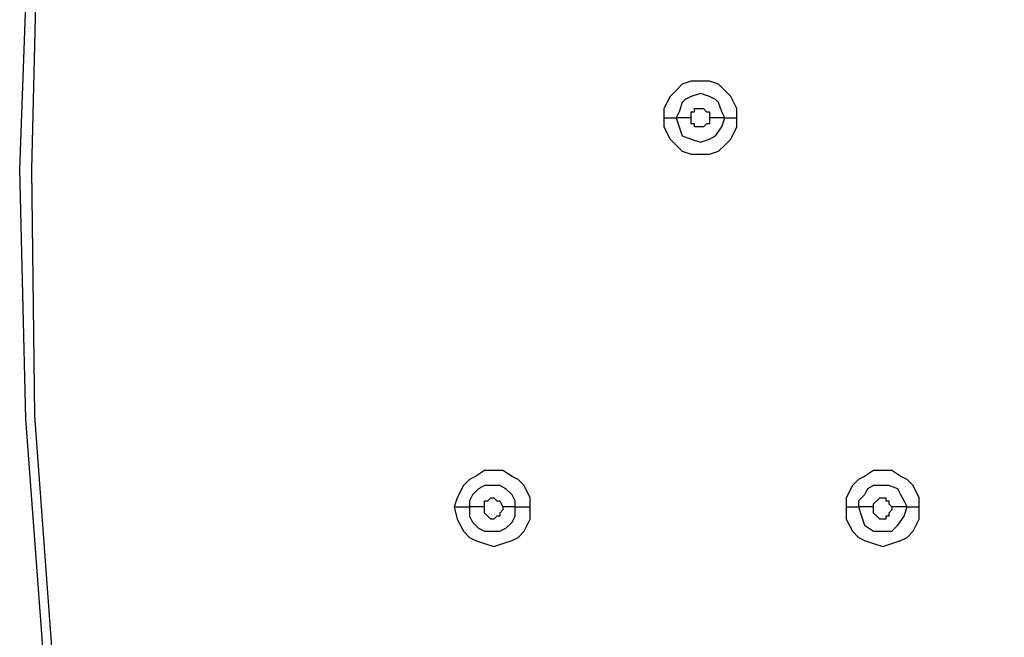
# Model space of a CAD drawing. Units: millimetres. Extents: x -101 to 100, y -140 to 121.
# Drawn here: x -79 to -74, y -54 to -51 of the extents above; entities that cross this region are included whole.
import ezdxf

# ---------------------------------------------------------------- set-up
doc = ezdxf.new("R2010")
doc.units = ezdxf.units.MM
doc.header["$MEASUREMENT"] = 0
doc.layers.add('Layer 1', color=7, linetype='Continuous')

msp = doc.modelspace()

# ---------------------------------------------------------------- linework, layer by layer
at = {"layer": 'Layer 1', "lineweight": 25}
for points, knots in [([(-73.5231, -66.2289), (-73.5231, -66.2289), (-74.4262, -65.2452), (-74.4262, -65.2452), (-74.4262, -65.2452), (-74.4262, -65.2452), (-75.2487, -64.2132), (-75.2487, -64.2132), (-75.2487, -64.2132), (-75.2487, -64.2132), (-75.9904, -63.1165), (-75.9904, -63.1165), (-75.9904, -63.1165), (-75.9904, -63.1165), (-76.6677, -61.9716), (-76.6677, -61.9716), (-76.6677, -61.9716), (-76.6677, -61.9716), (-77.2483, -60.7621), (-77.2483, -60.7621), (-77.2483, -60.7621), (-77.2483, -60.7621), (-77.7482, -59.5364), (-77.7482, -59.5364), (-77.7482, -59.5364), (-77.7482, -59.5364), (-78.1675, -58.2947), (-78.1675, -58.2947), (-78.1675, -58.2947), (-78.1675, -58.2947), (-78.4901, -57.0046), (-78.4901, -57.0046), (-78.4901, -57.0046), (-78.4901, -57.0046), (-78.748, -55.6984), (-78.748, -55.6984), (-78.748, -55.6984), (-78.748, -55.6984), (-78.9255, -54.376), (-78.9255, -54.376), (-78.9255, -54.376), (-78.9255, -54.376), (-79.0222, -53.0697), (-79.0222, -53.0697), (-79.0222, -53.0697), (-79.0222, -53.0697), (-79.0545, -51.7474), (-79.0545, -51.7474), (-79.0545, -51.7474), (-79.0545, -51.7474), (-79.0061, -50.425), (-79.0061, -50.425), (-79.0061, -50.425), (-79.0061, -50.425), (-78.8932, -49.1026), (-78.8932, -49.1026), (-78.8932, -49.1026), (-78.8932, -49.1026), (-78.7158, -47.7964), (-78.7158, -47.7964), (-78.7158, -47.7964), (-78.7158, -47.7964), (-78.4739, -46.4902), (-78.4739, -46.4902), (-78.4739, -46.4902), (-78.4739, -46.4902), (-78.0707, -44.7646), (-78.0707, -44.7646), (-78.0707, -44.7646), (-78.0707, -44.7646), (-77.5869, -43.0874), (-77.5869, -43.0874), (-77.5869, -43.0874), (-77.5869, -43.0874), (-76.9903, -41.4265), (-76.9903, -41.4265), (-76.9903, -41.4265), (-76.9903, -41.4265), (-76.3291, -39.8138), (-76.3291, -39.8138), (-76.3291, -39.8138), (-76.3291, -39.8138), (-75.5712, -38.2173), (-75.5712, -38.2173), (-75.5712, -38.2173), (-75.5712, -38.2173), (-74.7326, -36.6691), (-74.7326, -36.6691), (-74.7326, -36.6691), (-74.7326, -36.6691), (-73.8295, -35.1532), (-73.8295, -35.1532), (-73.8295, -35.1532), (-73.8295, -35.1532), (-72.8619, -33.6858), (-72.8619, -33.6858), (-72.8619, -33.6858), (-72.8619, -33.6858), (-71.8137, -32.2666), (-71.8137, -32.2666), (-71.8137, -32.2666), (-71.8137, -32.2666), (-70.7171, -30.8958), (-70.7171, -30.8958), (-70.7171, -30.8958), (-70.7171, -30.8958), (-69.5721, -29.5735), (-69.5721, -29.5735), (-69.5721, -29.5735), (-69.5721, -29.5735), (-68.3465, -28.2995), (-68.3465, -28.2995)], [0, 0, 0, 0, 0.034483, 0.034483, 0.034483, 0.034483, 0.068966, 0.068966, 0.068966, 0.068966, 0.103448, 0.103448, 0.103448, 0.103448, 0.137931, 0.137931, 0.137931, 0.137931, 0.172414, 0.172414, 0.172414, 0.172414, 0.206897, 0.206897, 0.206897, 0.206897, 0.241379, 0.241379, 0.241379, 0.241379, 0.275862, 0.275862, 0.275862, 0.275862, 0.310345, 0.310345, 0.310345, 0.310345, 0.344828, 0.344828, 0.344828, 0.344828, 0.37931, 0.37931, 0.37931, 0.37931, 0.413793, 0.413793, 0.413793, 0.413793, 0.448276, 0.448276, 0.448276, 0.448276, 0.482759, 0.482759, 0.482759, 0.482759, 0.517241, 0.517241, 0.517241, 0.517241, 0.551724, 0.551724, 0.551724, 0.551724, 0.586207, 0.586207, 0.586207, 0.586207, 0.62069, 0.62069, 0.62069, 0.62069, 0.655172, 0.655172, 0.655172, 0.655172, 0.689655, 0.689655, 0.689655, 0.689655, 0.724138, 0.724138, 0.724138, 0.724138, 0.758621, 0.758621, 0.758621, 0.758621, 0.793103, 0.793103, 0.793103, 0.793103, 0.827586, 0.827586, 0.827586, 0.827586, 0.862069, 0.862069, 0.862069, 0.862069, 0.896552, 0.896552, 0.896552, 0.896552, 0.931034, 0.931034, 0.931034, 0.931034, 1, 1, 1, 1]), ([(-73.507, -66.2128), (-73.507, -66.2128), (-74.4101, -65.2291), (-74.4101, -65.2291), (-74.4101, -65.2291), (-74.4101, -65.2291), (-75.2325, -64.197), (-75.2325, -64.197), (-75.2325, -64.197), (-75.2325, -64.197), (-75.9743, -63.1004), (-75.9743, -63.1004), (-75.9743, -63.1004), (-75.9743, -63.1004), (-76.6355, -61.9554), (-76.6355, -61.9554), (-76.6355, -61.9554), (-76.6355, -61.9554), (-77.2161, -60.7621), (-77.2161, -60.7621), (-77.2161, -60.7621), (-77.2161, -60.7621), (-77.716, -59.5364), (-77.716, -59.5364), (-77.716, -59.5364), (-77.716, -59.5364), (-78.1191, -58.2786), (-78.1191, -58.2786), (-78.1191, -58.2786), (-78.1191, -58.2786), (-78.4578, -57.0046), (-78.4578, -57.0046), (-78.4578, -57.0046), (-78.4578, -57.0046), (-78.6997, -55.6984), (-78.6997, -55.6984), (-78.6997, -55.6984), (-78.6997, -55.6984), (-78.8771, -54.376), (-78.8771, -54.376), (-78.8771, -54.376), (-78.8771, -54.376), (-78.9739, -53.0536), (-78.9739, -53.0536), (-78.9739, -53.0536), (-78.9739, -53.0536), (-78.9899, -51.7474), (-78.9899, -51.7474), (-78.9899, -51.7474), (-78.9899, -51.7474), (-78.9577, -50.425), (-78.9577, -50.425), (-78.9577, -50.425), (-78.9577, -50.425), (-78.8448, -49.1188), (-78.8448, -49.1188), (-78.8448, -49.1188), (-78.8448, -49.1188), (-78.6836, -47.8125), (-78.6836, -47.8125), (-78.6836, -47.8125), (-78.6836, -47.8125), (-78.4417, -46.4902), (-78.4417, -46.4902), (-78.4417, -46.4902), (-78.4417, -46.4902), (-78.103, -45.0226), (-78.103, -45.0226), (-78.103, -45.0226), (-78.103, -45.0226), (-77.6998, -43.5712), (-77.6998, -43.5712), (-77.6998, -43.5712), (-77.6998, -43.5712), (-77.2322, -42.1522), (-77.2322, -42.1522), (-77.2322, -42.1522), (-77.2322, -42.1522), (-76.7, -40.7492), (-76.7, -40.7492), (-76.7, -40.7492), (-76.7, -40.7492), (-76.0872, -39.3622), (-76.0872, -39.3622), (-76.0872, -39.3622), (-76.0872, -39.3622), (-75.426, -38.0076), (-75.426, -38.0076), (-75.426, -38.0076), (-75.426, -38.0076), (-74.7165, -36.6691), (-74.7165, -36.6691), (-74.7165, -36.6691), (-74.7165, -36.6691), (-73.8133, -35.1694), (-73.8133, -35.1694), (-73.8133, -35.1694), (-73.8133, -35.1694), (-72.8458, -33.7018), (-72.8458, -33.7018), (-72.8458, -33.7018), (-72.8458, -33.7018), (-71.8137, -32.2828), (-71.8137, -32.2828), (-71.8137, -32.2828), (-71.8137, -32.2828), (-70.7171, -30.912), (-70.7171, -30.912), (-70.7171, -30.912), (-70.7171, -30.912), (-69.556, -29.5896), (-69.556, -29.5896), (-69.556, -29.5896), (-69.556, -29.5896), (-68.3304, -28.3157), (-68.3304, -28.3157)], [0, 0, 0, 0, 0.033333, 0.033333, 0.033333, 0.033333, 0.066667, 0.066667, 0.066667, 0.066667, 0.1, 0.1, 0.1, 0.1, 0.133333, 0.133333, 0.133333, 0.133333, 0.166667, 0.166667, 0.166667, 0.166667, 0.2, 0.2, 0.2, 0.2, 0.233333, 0.233333, 0.233333, 0.233333, 0.266667, 0.266667, 0.266667, 0.266667, 0.3, 0.3, 0.3, 0.3, 0.333333, 0.333333, 0.333333, 0.333333, 0.366667, 0.366667, 0.366667, 0.366667, 0.4, 0.4, 0.4, 0.4, 0.433333, 0.433333, 0.433333, 0.433333, 0.466667, 0.466667, 0.466667, 0.466667, 0.5, 0.5, 0.5, 0.5, 0.533333, 0.533333, 0.533333, 0.533333, 0.566667, 0.566667, 0.566667, 0.566667, 0.6, 0.6, 0.6, 0.6, 0.633333, 0.633333, 0.633333, 0.633333, 0.666667, 0.666667, 0.666667, 0.666667, 0.7, 0.7, 0.7, 0.7, 0.733333, 0.733333, 0.733333, 0.733333, 0.766667, 0.766667, 0.766667, 0.766667, 0.8, 0.8, 0.8, 0.8, 0.833333, 0.833333, 0.833333, 0.833333, 0.866667, 0.866667, 0.866667, 0.866667, 0.9, 0.9, 0.9, 0.9, 0.933333, 0.933333, 0.933333, 0.933333, 1, 1, 1, 1]), ([(-75.2487, -51.4732), (-75.2487, -51.4732), (-75.2487, -51.4248), (-75.2487, -51.4248), (-75.2487, -51.4248), (-75.2487, -51.4248), (-75.2809, -51.3603), (-75.2809, -51.3603), (-75.2809, -51.3603), (-75.2809, -51.3603), (-75.3131, -51.3281), (-75.3131, -51.3281), (-75.3131, -51.3281), (-75.3131, -51.3281), (-75.3454, -51.2959), (-75.3454, -51.2959), (-75.3454, -51.2959), (-75.3454, -51.2959), (-75.3938, -51.2797), (-75.3938, -51.2797), (-75.3938, -51.2797), (-75.3938, -51.2797), (-75.4905, -51.2797), (-75.4905, -51.2797), (-75.4905, -51.2797), (-75.4905, -51.2797), (-75.5389, -51.2959), (-75.5389, -51.2959), (-75.5389, -51.2959), (-75.5389, -51.2959), (-75.5712, -51.3281), (-75.5712, -51.3281), (-75.5712, -51.3281), (-75.5712, -51.3281), (-75.6034, -51.3603), (-75.6034, -51.3603), (-75.6034, -51.3603), (-75.6034, -51.3603), (-75.6357, -51.4248), (-75.6357, -51.4248), (-75.6357, -51.4248), (-75.6357, -51.4248), (-75.6357, -51.4732), (-75.6357, -51.4732)], [0, 0, 0, 0, 0.083333, 0.083333, 0.083333, 0.083333, 0.166667, 0.166667, 0.166667, 0.166667, 0.25, 0.25, 0.25, 0.25, 0.333333, 0.333333, 0.333333, 0.333333, 0.416667, 0.416667, 0.416667, 0.416667, 0.5, 0.5, 0.5, 0.5, 0.583333, 0.583333, 0.583333, 0.583333, 0.666667, 0.666667, 0.666667, 0.666667, 0.75, 0.75, 0.75, 0.75, 0.833333, 0.833333, 0.833333, 0.833333, 1, 1, 1, 1]), ([(-75.3131, -51.4732), (-75.3131, -51.4732), (-75.3293, -51.441), (-75.3293, -51.441), (-75.3293, -51.441), (-75.3293, -51.441), (-75.3454, -51.3926), (-75.3454, -51.3926), (-75.3454, -51.3926), (-75.3454, -51.3926), (-75.3615, -51.3765), (-75.3615, -51.3765), (-75.3615, -51.3765), (-75.3615, -51.3765), (-75.3938, -51.3603), (-75.3938, -51.3603), (-75.3938, -51.3603), (-75.3938, -51.3603), (-75.4422, -51.3442), (-75.4422, -51.3442), (-75.4422, -51.3442), (-75.4422, -51.3442), (-75.4905, -51.3603), (-75.4905, -51.3603), (-75.4905, -51.3603), (-75.4905, -51.3603), (-75.5228, -51.3765), (-75.5228, -51.3765), (-75.5228, -51.3765), (-75.5228, -51.3765), (-75.5389, -51.3926), (-75.5389, -51.3926), (-75.5389, -51.3926), (-75.5389, -51.3926), (-75.555, -51.441), (-75.555, -51.441), (-75.555, -51.441), (-75.555, -51.441), (-75.5712, -51.4732), (-75.5712, -51.4732)], [0, 0, 0, 0, 0.090909, 0.090909, 0.090909, 0.090909, 0.181818, 0.181818, 0.181818, 0.181818, 0.272727, 0.272727, 0.272727, 0.272727, 0.363636, 0.363636, 0.363636, 0.363636, 0.454545, 0.454545, 0.454545, 0.454545, 0.545455, 0.545455, 0.545455, 0.545455, 0.636364, 0.636364, 0.636364, 0.636364, 0.727273, 0.727273, 0.727273, 0.727273, 0.818182, 0.818182, 0.818182, 0.818182, 1, 1, 1, 1]), ([(-75.4905, -51.4732), (-75.4905, -51.4732), (-75.4905, -51.441), (-75.4905, -51.441), (-75.4905, -51.441), (-75.4905, -51.441), (-75.4744, -51.441), (-75.4744, -51.441), (-75.4744, -51.441), (-75.4744, -51.441), (-75.4744, -51.4248), (-75.4744, -51.4248), (-75.4744, -51.4248), (-75.4744, -51.4248), (-75.426, -51.4248), (-75.426, -51.4248), (-75.426, -51.4248), (-75.426, -51.4248), (-75.426, -51.4248), (-75.426, -51.4248), (-75.426, -51.4248), (-75.426, -51.4248), (-75.4099, -51.441), (-75.4099, -51.441), (-75.4099, -51.441), (-75.4099, -51.441), (-75.3938, -51.441), (-75.3938, -51.441), (-75.3938, -51.441), (-75.3938, -51.441), (-75.3938, -51.4732), (-75.3938, -51.4732)], [0, 0, 0, 0, 0.111111, 0.111111, 0.111111, 0.111111, 0.222222, 0.222222, 0.222222, 0.222222, 0.333333, 0.333333, 0.333333, 0.333333, 0.444444, 0.444444, 0.444444, 0.444444, 0.555556, 0.555556, 0.555556, 0.555556, 0.666667, 0.666667, 0.666667, 0.666667, 0.777778, 0.777778, 0.777778, 0.777778, 1, 1, 1, 1]), ([(-75.6357, -51.4732), (-75.6357, -51.4732), (-75.6357, -51.5216), (-75.6357, -51.5216), (-75.6357, -51.5216), (-75.6357, -51.5216), (-75.6034, -51.5861), (-75.6034, -51.5861), (-75.6034, -51.5861), (-75.6034, -51.5861), (-75.5712, -51.6184), (-75.5712, -51.6184), (-75.5712, -51.6184), (-75.5712, -51.6184), (-75.5389, -51.6506), (-75.5389, -51.6506), (-75.5389, -51.6506), (-75.5389, -51.6506), (-75.4905, -51.6667), (-75.4905, -51.6667), (-75.4905, -51.6667), (-75.4905, -51.6667), (-75.3938, -51.6667), (-75.3938, -51.6667), (-75.3938, -51.6667), (-75.3938, -51.6667), (-75.3454, -51.6506), (-75.3454, -51.6506), (-75.3454, -51.6506), (-75.3454, -51.6506), (-75.3131, -51.6184), (-75.3131, -51.6184), (-75.3131, -51.6184), (-75.3131, -51.6184), (-75.2809, -51.5861), (-75.2809, -51.5861), (-75.2809, -51.5861), (-75.2809, -51.5861), (-75.2487, -51.5216), (-75.2487, -51.5216), (-75.2487, -51.5216), (-75.2487, -51.5216), (-75.2487, -51.4732), (-75.2487, -51.4732)], [0, 0, 0, 0, 0.083333, 0.083333, 0.083333, 0.083333, 0.166667, 0.166667, 0.166667, 0.166667, 0.25, 0.25, 0.25, 0.25, 0.333333, 0.333333, 0.333333, 0.333333, 0.416667, 0.416667, 0.416667, 0.416667, 0.5, 0.5, 0.5, 0.5, 0.583333, 0.583333, 0.583333, 0.583333, 0.666667, 0.666667, 0.666667, 0.666667, 0.75, 0.75, 0.75, 0.75, 0.833333, 0.833333, 0.833333, 0.833333, 1, 1, 1, 1]), ([(-75.5712, -51.4732), (-75.5712, -51.4732), (-75.555, -51.5216), (-75.555, -51.5216), (-75.555, -51.5216), (-75.555, -51.5216), (-75.5389, -51.57), (-75.5389, -51.57), (-75.5389, -51.57), (-75.5389, -51.57), (-75.4905, -51.5861), (-75.4905, -51.5861), (-75.4905, -51.5861), (-75.4905, -51.5861), (-75.4422, -51.6022), (-75.4422, -51.6022), (-75.4422, -51.6022), (-75.4422, -51.6022), (-75.3938, -51.5861), (-75.3938, -51.5861), (-75.3938, -51.5861), (-75.3938, -51.5861), (-75.3615, -51.57), (-75.3615, -51.57), (-75.3615, -51.57), (-75.3615, -51.57), (-75.3293, -51.5216), (-75.3293, -51.5216), (-75.3293, -51.5216), (-75.3293, -51.5216), (-75.3131, -51.4732), (-75.3131, -51.4732)], [0, 0, 0, 0, 0.111111, 0.111111, 0.111111, 0.111111, 0.222222, 0.222222, 0.222222, 0.222222, 0.333333, 0.333333, 0.333333, 0.333333, 0.444444, 0.444444, 0.444444, 0.444444, 0.555556, 0.555556, 0.555556, 0.555556, 0.666667, 0.666667, 0.666667, 0.666667, 0.777778, 0.777778, 0.777778, 0.777778, 1, 1, 1, 1]), ([(-75.3938, -51.4732), (-75.3938, -51.4732), (-75.3938, -51.5055), (-75.3938, -51.5055), (-75.3938, -51.5055), (-75.3938, -51.5055), (-75.4099, -51.5055), (-75.4099, -51.5055), (-75.4099, -51.5055), (-75.4099, -51.5055), (-75.426, -51.5216), (-75.426, -51.5216), (-75.426, -51.5216), (-75.426, -51.5216), (-75.4744, -51.5216), (-75.4744, -51.5216), (-75.4744, -51.5216), (-75.4744, -51.5216), (-75.4744, -51.5055), (-75.4744, -51.5055), (-75.4744, -51.5055), (-75.4744, -51.5055), (-75.4905, -51.5055), (-75.4905, -51.5055), (-75.4905, -51.5055), (-75.4905, -51.5055), (-75.4905, -51.4732), (-75.4905, -51.4732)], [0, 0, 0, 0, 0.125, 0.125, 0.125, 0.125, 0.25, 0.25, 0.25, 0.25, 0.375, 0.375, 0.375, 0.375, 0.5, 0.5, 0.5, 0.5, 0.625, 0.625, 0.625, 0.625, 0.75, 0.75, 0.75, 0.75, 1, 1, 1, 1]), ([(-76.3452, -53.5374), (-76.3452, -53.5374), (-76.3452, -53.489), (-76.3452, -53.489), (-76.3452, -53.489), (-76.3452, -53.489), (-76.3775, -53.4246), (-76.3775, -53.4246), (-76.3775, -53.4246), (-76.3775, -53.4246), (-76.4098, -53.3923), (-76.4098, -53.3923), (-76.4098, -53.3923), (-76.4098, -53.3923), (-76.442, -53.3762), (-76.442, -53.3762), (-76.442, -53.3762), (-76.442, -53.3762), (-76.4904, -53.3439), (-76.4904, -53.3439), (-76.4904, -53.3439), (-76.4904, -53.3439), (-76.5871, -53.3439), (-76.5871, -53.3439), (-76.5871, -53.3439), (-76.5871, -53.3439), (-76.6355, -53.3762), (-76.6355, -53.3762), (-76.6355, -53.3762), (-76.6355, -53.3762), (-76.6677, -53.3923), (-76.6677, -53.3923), (-76.6677, -53.3923), (-76.6677, -53.3923), (-76.7, -53.4246), (-76.7, -53.4246), (-76.7, -53.4246), (-76.7, -53.4246), (-76.7323, -53.489), (-76.7323, -53.489), (-76.7323, -53.489), (-76.7323, -53.489), (-76.7484, -53.5374), (-76.7484, -53.5374)], [0, 0, 0, 0, 0.083333, 0.083333, 0.083333, 0.083333, 0.166667, 0.166667, 0.166667, 0.166667, 0.25, 0.25, 0.25, 0.25, 0.333333, 0.333333, 0.333333, 0.333333, 0.416667, 0.416667, 0.416667, 0.416667, 0.5, 0.5, 0.5, 0.5, 0.583333, 0.583333, 0.583333, 0.583333, 0.666667, 0.666667, 0.666667, 0.666667, 0.75, 0.75, 0.75, 0.75, 0.833333, 0.833333, 0.833333, 0.833333, 1, 1, 1, 1]), ([(-74.2811, -53.5374), (-74.2811, -53.5374), (-74.2811, -53.489), (-74.2811, -53.489), (-74.2811, -53.489), (-74.2811, -53.489), (-74.3133, -53.4246), (-74.3133, -53.4246), (-74.3133, -53.4246), (-74.3133, -53.4246), (-74.3455, -53.3923), (-74.3455, -53.3923), (-74.3455, -53.3923), (-74.3455, -53.3923), (-74.3778, -53.3762), (-74.3778, -53.3762), (-74.3778, -53.3762), (-74.3778, -53.3762), (-74.4262, -53.3439), (-74.4262, -53.3439), (-74.4262, -53.3439), (-74.4262, -53.3439), (-74.523, -53.3439), (-74.523, -53.3439), (-74.523, -53.3439), (-74.523, -53.3439), (-74.5713, -53.3762), (-74.5713, -53.3762), (-74.5713, -53.3762), (-74.5713, -53.3762), (-74.6036, -53.3923), (-74.6036, -53.3923), (-74.6036, -53.3923), (-74.6036, -53.3923), (-74.6358, -53.4246), (-74.6358, -53.4246), (-74.6358, -53.4246), (-74.6358, -53.4246), (-74.6681, -53.489), (-74.6681, -53.489), (-74.6681, -53.489), (-74.6681, -53.489), (-74.6681, -53.5374), (-74.6681, -53.5374)], [0, 0, 0, 0, 0.083333, 0.083333, 0.083333, 0.083333, 0.166667, 0.166667, 0.166667, 0.166667, 0.25, 0.25, 0.25, 0.25, 0.333333, 0.333333, 0.333333, 0.333333, 0.416667, 0.416667, 0.416667, 0.416667, 0.5, 0.5, 0.5, 0.5, 0.583333, 0.583333, 0.583333, 0.583333, 0.666667, 0.666667, 0.666667, 0.666667, 0.75, 0.75, 0.75, 0.75, 0.833333, 0.833333, 0.833333, 0.833333, 1, 1, 1, 1]), ([(-76.4258, -53.5374), (-76.4258, -53.5374), (-76.4258, -53.5052), (-76.4258, -53.5052), (-76.4258, -53.5052), (-76.4258, -53.5052), (-76.442, -53.4729), (-76.442, -53.4729), (-76.442, -53.4729), (-76.442, -53.4729), (-76.4742, -53.4406), (-76.4742, -53.4406), (-76.4742, -53.4406), (-76.4742, -53.4406), (-76.5065, -53.4246), (-76.5065, -53.4246), (-76.5065, -53.4246), (-76.5065, -53.4246), (-76.5871, -53.4246), (-76.5871, -53.4246), (-76.5871, -53.4246), (-76.5871, -53.4246), (-76.6194, -53.4406), (-76.6194, -53.4406), (-76.6194, -53.4406), (-76.6194, -53.4406), (-76.6517, -53.4729), (-76.6517, -53.4729), (-76.6517, -53.4729), (-76.6517, -53.4729), (-76.6677, -53.5052), (-76.6677, -53.5052), (-76.6677, -53.5052), (-76.6677, -53.5052), (-76.6677, -53.5374), (-76.6677, -53.5374)], [0, 0, 0, 0, 0.1, 0.1, 0.1, 0.1, 0.2, 0.2, 0.2, 0.2, 0.3, 0.3, 0.3, 0.3, 0.4, 0.4, 0.4, 0.4, 0.5, 0.5, 0.5, 0.5, 0.6, 0.6, 0.6, 0.6, 0.7, 0.7, 0.7, 0.7, 0.8, 0.8, 0.8, 0.8, 1, 1, 1, 1]), ([(-74.3455, -53.5374), (-74.3455, -53.5374), (-74.3617, -53.5052), (-74.3617, -53.5052), (-74.3617, -53.5052), (-74.3617, -53.5052), (-74.3778, -53.4729), (-74.3778, -53.4729), (-74.3778, -53.4729), (-74.3778, -53.4729), (-74.3939, -53.4406), (-74.3939, -53.4406), (-74.3939, -53.4406), (-74.3939, -53.4406), (-74.4423, -53.4246), (-74.4423, -53.4246), (-74.4423, -53.4246), (-74.4423, -53.4246), (-74.523, -53.4246), (-74.523, -53.4246), (-74.523, -53.4246), (-74.523, -53.4246), (-74.5552, -53.4406), (-74.5552, -53.4406), (-74.5552, -53.4406), (-74.5552, -53.4406), (-74.5713, -53.4729), (-74.5713, -53.4729), (-74.5713, -53.4729), (-74.5713, -53.4729), (-74.6036, -53.5052), (-74.6036, -53.5052), (-74.6036, -53.5052), (-74.6036, -53.5052), (-74.6036, -53.5374), (-74.6036, -53.5374)], [0, 0, 0, 0, 0.1, 0.1, 0.1, 0.1, 0.2, 0.2, 0.2, 0.2, 0.3, 0.3, 0.3, 0.3, 0.4, 0.4, 0.4, 0.4, 0.5, 0.5, 0.5, 0.5, 0.6, 0.6, 0.6, 0.6, 0.7, 0.7, 0.7, 0.7, 0.8, 0.8, 0.8, 0.8, 1, 1, 1, 1]), ([(-76.5871, -53.5374), (-76.5871, -53.5374), (-76.5871, -53.5052), (-76.5871, -53.5052), (-76.5871, -53.5052), (-76.5871, -53.5052), (-76.571, -53.5052), (-76.571, -53.5052), (-76.571, -53.5052), (-76.571, -53.5052), (-76.571, -53.5052), (-76.571, -53.5052), (-76.571, -53.5052), (-76.571, -53.5052), (-76.5549, -53.489), (-76.5549, -53.489), (-76.5549, -53.489), (-76.5549, -53.489), (-76.5387, -53.489), (-76.5387, -53.489), (-76.5387, -53.489), (-76.5387, -53.489), (-76.5387, -53.489), (-76.5387, -53.489), (-76.5387, -53.489), (-76.5387, -53.489), (-76.5226, -53.5052), (-76.5226, -53.5052), (-76.5226, -53.5052), (-76.5226, -53.5052), (-76.5065, -53.5052), (-76.5065, -53.5052), (-76.5065, -53.5052), (-76.5065, -53.5052), (-76.5065, -53.5052), (-76.5065, -53.5052), (-76.5065, -53.5052), (-76.5065, -53.5052), (-76.4904, -53.5374), (-76.4904, -53.5374), (-76.4904, -53.5374), (-76.4904, -53.5374), (-76.4904, -53.5374), (-76.4904, -53.5374)], [0, 0, 0, 0, 0.083333, 0.083333, 0.083333, 0.083333, 0.166667, 0.166667, 0.166667, 0.166667, 0.25, 0.25, 0.25, 0.25, 0.333333, 0.333333, 0.333333, 0.333333, 0.416667, 0.416667, 0.416667, 0.416667, 0.5, 0.5, 0.5, 0.5, 0.583333, 0.583333, 0.583333, 0.583333, 0.666667, 0.666667, 0.666667, 0.666667, 0.75, 0.75, 0.75, 0.75, 0.833333, 0.833333, 0.833333, 0.833333, 1, 1, 1, 1]), ([(-74.523, -53.5374), (-74.523, -53.5374), (-74.523, -53.5213), (-74.523, -53.5213), (-74.523, -53.5213), (-74.523, -53.5213), (-74.5068, -53.5052), (-74.5068, -53.5052), (-74.5068, -53.5052), (-74.5068, -53.5052), (-74.5068, -53.5052), (-74.5068, -53.5052), (-74.5068, -53.5052), (-74.5068, -53.5052), (-74.4907, -53.489), (-74.4907, -53.489), (-74.4907, -53.489), (-74.4907, -53.489), (-74.4584, -53.489), (-74.4584, -53.489), (-74.4584, -53.489), (-74.4584, -53.489), (-74.4584, -53.5052), (-74.4584, -53.5052), (-74.4584, -53.5052), (-74.4584, -53.5052), (-74.4423, -53.5052), (-74.4423, -53.5052), (-74.4423, -53.5052), (-74.4423, -53.5052), (-74.4423, -53.5213), (-74.4423, -53.5213), (-74.4423, -53.5213), (-74.4423, -53.5213), (-74.4262, -53.5374), (-74.4262, -53.5374), (-74.4262, -53.5374), (-74.4262, -53.5374), (-74.4262, -53.5374), (-74.4262, -53.5374)], [0, 0, 0, 0, 0.090909, 0.090909, 0.090909, 0.090909, 0.181818, 0.181818, 0.181818, 0.181818, 0.272727, 0.272727, 0.272727, 0.272727, 0.363636, 0.363636, 0.363636, 0.363636, 0.454545, 0.454545, 0.454545, 0.454545, 0.545455, 0.545455, 0.545455, 0.545455, 0.636364, 0.636364, 0.636364, 0.636364, 0.727273, 0.727273, 0.727273, 0.727273, 0.818182, 0.818182, 0.818182, 0.818182, 1, 1, 1, 1]), ([(-76.7484, -53.5374), (-76.7484, -53.5374), (-76.7323, -53.6019), (-76.7323, -53.6019), (-76.7323, -53.6019), (-76.7323, -53.6019), (-76.7, -53.6665), (-76.7, -53.6665), (-76.7, -53.6665), (-76.7, -53.6665), (-76.6677, -53.6987), (-76.6677, -53.6987), (-76.6677, -53.6987), (-76.6677, -53.6987), (-76.6355, -53.7148), (-76.6355, -53.7148), (-76.6355, -53.7148), (-76.6355, -53.7148), (-76.5871, -53.7309), (-76.5871, -53.7309), (-76.5871, -53.7309), (-76.5871, -53.7309), (-76.5387, -53.7471), (-76.5387, -53.7471), (-76.5387, -53.7471), (-76.5387, -53.7471), (-76.4904, -53.7309), (-76.4904, -53.7309), (-76.4904, -53.7309), (-76.4904, -53.7309), (-76.442, -53.7148), (-76.442, -53.7148), (-76.442, -53.7148), (-76.442, -53.7148), (-76.4098, -53.6987), (-76.4098, -53.6987), (-76.4098, -53.6987), (-76.4098, -53.6987), (-76.3775, -53.6665), (-76.3775, -53.6665), (-76.3775, -53.6665), (-76.3775, -53.6665), (-76.3452, -53.6019), (-76.3452, -53.6019), (-76.3452, -53.6019), (-76.3452, -53.6019), (-76.3452, -53.5374), (-76.3452, -53.5374)], [0, 0, 0, 0, 0.076923, 0.076923, 0.076923, 0.076923, 0.153846, 0.153846, 0.153846, 0.153846, 0.230769, 0.230769, 0.230769, 0.230769, 0.307692, 0.307692, 0.307692, 0.307692, 0.384615, 0.384615, 0.384615, 0.384615, 0.461538, 0.461538, 0.461538, 0.461538, 0.538462, 0.538462, 0.538462, 0.538462, 0.615385, 0.615385, 0.615385, 0.615385, 0.692308, 0.692308, 0.692308, 0.692308, 0.769231, 0.769231, 0.769231, 0.769231, 0.846154, 0.846154, 0.846154, 0.846154, 1, 1, 1, 1]), ([(-76.7484, -53.5374), (-76.7484, -53.5374), (-76.7161, -53.5374), (-76.7161, -53.5374), (-76.7161, -53.5374), (-76.7161, -53.5374), (-76.7, -53.5374), (-76.7, -53.5374), (-76.7, -53.5374), (-76.7, -53.5374), (-76.6839, -53.5374), (-76.6839, -53.5374), (-76.6839, -53.5374), (-76.6839, -53.5374), (-76.6677, -53.5374), (-76.6677, -53.5374)], [0, 0, 0, 0, 0.2, 0.2, 0.2, 0.2, 0.4, 0.4, 0.4, 0.4, 0.6, 0.6, 0.6, 0.6, 1, 1, 1, 1]), ([(-76.6677, -53.5374), (-76.6677, -53.5374), (-76.6677, -53.5858), (-76.6677, -53.5858), (-76.6677, -53.5858), (-76.6677, -53.5858), (-76.6517, -53.6181), (-76.6517, -53.6181), (-76.6517, -53.6181), (-76.6517, -53.6181), (-76.6194, -53.6503), (-76.6194, -53.6503), (-76.6194, -53.6503), (-76.6194, -53.6503), (-76.5871, -53.6665), (-76.5871, -53.6665), (-76.5871, -53.6665), (-76.5871, -53.6665), (-76.5065, -53.6665), (-76.5065, -53.6665), (-76.5065, -53.6665), (-76.5065, -53.6665), (-76.4742, -53.6503), (-76.4742, -53.6503), (-76.4742, -53.6503), (-76.4742, -53.6503), (-76.442, -53.6181), (-76.442, -53.6181), (-76.442, -53.6181), (-76.442, -53.6181), (-76.4258, -53.5858), (-76.4258, -53.5858), (-76.4258, -53.5858), (-76.4258, -53.5858), (-76.4258, -53.5374), (-76.4258, -53.5374)], [0, 0, 0, 0, 0.1, 0.1, 0.1, 0.1, 0.2, 0.2, 0.2, 0.2, 0.3, 0.3, 0.3, 0.3, 0.4, 0.4, 0.4, 0.4, 0.5, 0.5, 0.5, 0.5, 0.6, 0.6, 0.6, 0.6, 0.7, 0.7, 0.7, 0.7, 0.8, 0.8, 0.8, 0.8, 1, 1, 1, 1]), ([(-76.4904, -53.5374), (-76.4904, -53.5374), (-76.4904, -53.5535), (-76.4904, -53.5535), (-76.4904, -53.5535), (-76.4904, -53.5535), (-76.5065, -53.5697), (-76.5065, -53.5697), (-76.5065, -53.5697), (-76.5065, -53.5697), (-76.5065, -53.5858), (-76.5065, -53.5858), (-76.5065, -53.5858), (-76.5065, -53.5858), (-76.5226, -53.5858), (-76.5226, -53.5858), (-76.5226, -53.5858), (-76.5226, -53.5858), (-76.5387, -53.6019), (-76.5387, -53.6019), (-76.5387, -53.6019), (-76.5387, -53.6019), (-76.5549, -53.6019), (-76.5549, -53.6019), (-76.5549, -53.6019), (-76.5549, -53.6019), (-76.571, -53.5858), (-76.571, -53.5858), (-76.571, -53.5858), (-76.571, -53.5858), (-76.571, -53.5858), (-76.571, -53.5858), (-76.571, -53.5858), (-76.571, -53.5858), (-76.5871, -53.5697), (-76.5871, -53.5697), (-76.5871, -53.5697), (-76.5871, -53.5697), (-76.5871, -53.5374), (-76.5871, -53.5374)], [0, 0, 0, 0, 0.090909, 0.090909, 0.090909, 0.090909, 0.181818, 0.181818, 0.181818, 0.181818, 0.272727, 0.272727, 0.272727, 0.272727, 0.363636, 0.363636, 0.363636, 0.363636, 0.454545, 0.454545, 0.454545, 0.454545, 0.545455, 0.545455, 0.545455, 0.545455, 0.636364, 0.636364, 0.636364, 0.636364, 0.727273, 0.727273, 0.727273, 0.727273, 0.818182, 0.818182, 0.818182, 0.818182, 1, 1, 1, 1]), ([(-74.6681, -53.5374), (-74.6681, -53.5374), (-74.6681, -53.6019), (-74.6681, -53.6019), (-74.6681, -53.6019), (-74.6681, -53.6019), (-74.6358, -53.6665), (-74.6358, -53.6665), (-74.6358, -53.6665), (-74.6358, -53.6665), (-74.6036, -53.6987), (-74.6036, -53.6987), (-74.6036, -53.6987), (-74.6036, -53.6987), (-74.5713, -53.7148), (-74.5713, -53.7148), (-74.5713, -53.7148), (-74.5713, -53.7148), (-74.523, -53.7309), (-74.523, -53.7309), (-74.523, -53.7309), (-74.523, -53.7309), (-74.4746, -53.7471), (-74.4746, -53.7471), (-74.4746, -53.7471), (-74.4746, -53.7471), (-74.4262, -53.7309), (-74.4262, -53.7309), (-74.4262, -53.7309), (-74.4262, -53.7309), (-74.3778, -53.7148), (-74.3778, -53.7148), (-74.3778, -53.7148), (-74.3778, -53.7148), (-74.3455, -53.6987), (-74.3455, -53.6987), (-74.3455, -53.6987), (-74.3455, -53.6987), (-74.3133, -53.6665), (-74.3133, -53.6665), (-74.3133, -53.6665), (-74.3133, -53.6665), (-74.2811, -53.6019), (-74.2811, -53.6019), (-74.2811, -53.6019), (-74.2811, -53.6019), (-74.2811, -53.5374), (-74.2811, -53.5374)], [0, 0, 0, 0, 0.076923, 0.076923, 0.076923, 0.076923, 0.153846, 0.153846, 0.153846, 0.153846, 0.230769, 0.230769, 0.230769, 0.230769, 0.307692, 0.307692, 0.307692, 0.307692, 0.384615, 0.384615, 0.384615, 0.384615, 0.461538, 0.461538, 0.461538, 0.461538, 0.538462, 0.538462, 0.538462, 0.538462, 0.615385, 0.615385, 0.615385, 0.615385, 0.692308, 0.692308, 0.692308, 0.692308, 0.769231, 0.769231, 0.769231, 0.769231, 0.846154, 0.846154, 0.846154, 0.846154, 1, 1, 1, 1]), ([(-74.6681, -53.5374), (-74.6681, -53.5374), (-74.6519, -53.5374), (-74.6519, -53.5374), (-74.6519, -53.5374), (-74.6519, -53.5374), (-74.6358, -53.5374), (-74.6358, -53.5374), (-74.6358, -53.5374), (-74.6358, -53.5374), (-74.6036, -53.5374), (-74.6036, -53.5374), (-74.6036, -53.5374), (-74.6036, -53.5374), (-74.6036, -53.5374), (-74.6036, -53.5374)], [0, 0, 0, 0, 0.2, 0.2, 0.2, 0.2, 0.4, 0.4, 0.4, 0.4, 0.6, 0.6, 0.6, 0.6, 1, 1, 1, 1]), ([(-74.6036, -53.5374), (-74.6036, -53.5374), (-74.5874, -53.5858), (-74.5874, -53.5858), (-74.5874, -53.5858), (-74.5874, -53.5858), (-74.5713, -53.6341), (-74.5713, -53.6341), (-74.5713, -53.6341), (-74.5713, -53.6341), (-74.523, -53.6665), (-74.523, -53.6665), (-74.523, -53.6665), (-74.523, -53.6665), (-74.4262, -53.6665), (-74.4262, -53.6665), (-74.4262, -53.6665), (-74.4262, -53.6665), (-74.3939, -53.6341), (-74.3939, -53.6341), (-74.3939, -53.6341), (-74.3939, -53.6341), (-74.3617, -53.5858), (-74.3617, -53.5858), (-74.3617, -53.5858), (-74.3617, -53.5858), (-74.3455, -53.5374), (-74.3455, -53.5374)], [0, 0, 0, 0, 0.125, 0.125, 0.125, 0.125, 0.25, 0.25, 0.25, 0.25, 0.375, 0.375, 0.375, 0.375, 0.5, 0.5, 0.5, 0.5, 0.625, 0.625, 0.625, 0.625, 0.75, 0.75, 0.75, 0.75, 1, 1, 1, 1]), ([(-74.4262, -53.5374), (-74.4262, -53.5374), (-74.4262, -53.5535), (-74.4262, -53.5535), (-74.4262, -53.5535), (-74.4262, -53.5535), (-74.4423, -53.5697), (-74.4423, -53.5697), (-74.4423, -53.5697), (-74.4423, -53.5697), (-74.4423, -53.5858), (-74.4423, -53.5858), (-74.4423, -53.5858), (-74.4423, -53.5858), (-74.4584, -53.5858), (-74.4584, -53.5858), (-74.4584, -53.5858), (-74.4584, -53.5858), (-74.4584, -53.6019), (-74.4584, -53.6019), (-74.4584, -53.6019), (-74.4584, -53.6019), (-74.4907, -53.6019), (-74.4907, -53.6019), (-74.4907, -53.6019), (-74.4907, -53.6019), (-74.5068, -53.5858), (-74.5068, -53.5858), (-74.5068, -53.5858), (-74.5068, -53.5858), (-74.5068, -53.5858), (-74.5068, -53.5858), (-74.5068, -53.5858), (-74.5068, -53.5858), (-74.523, -53.5697), (-74.523, -53.5697), (-74.523, -53.5697), (-74.523, -53.5697), (-74.523, -53.5374), (-74.523, -53.5374)], [0, 0, 0, 0, 0.090909, 0.090909, 0.090909, 0.090909, 0.181818, 0.181818, 0.181818, 0.181818, 0.272727, 0.272727, 0.272727, 0.272727, 0.363636, 0.363636, 0.363636, 0.363636, 0.454545, 0.454545, 0.454545, 0.454545, 0.545455, 0.545455, 0.545455, 0.545455, 0.636364, 0.636364, 0.636364, 0.636364, 0.727273, 0.727273, 0.727273, 0.727273, 0.818182, 0.818182, 0.818182, 0.818182, 1, 1, 1, 1])]:
    msp.add_open_spline(points, degree=3, knots=knots, dxfattribs=at)
for points in [[(-75.6357, -51.4732), (-75.6357, -51.4732), (-75.5712, -51.4732), (-75.5712, -51.4732)], [(-75.4905, -51.4732), (-75.4905, -51.4732), (-75.5712, -51.4732), (-75.5712, -51.4732)], [(-75.3131, -51.4732), (-75.3131, -51.4732), (-75.3938, -51.4732), (-75.3938, -51.4732)], [(-75.3131, -51.4732), (-75.3131, -51.4732), (-75.2487, -51.4732), (-75.2487, -51.4732)], [(-76.5871, -53.5374), (-76.5871, -53.5374), (-76.6677, -53.5374), (-76.6677, -53.5374)], [(-76.4258, -53.5374), (-76.4258, -53.5374), (-76.4904, -53.5374), (-76.4904, -53.5374)], [(-76.4258, -53.5374), (-76.4258, -53.5374), (-76.3452, -53.5374), (-76.3452, -53.5374)], [(-74.523, -53.5374), (-74.523, -53.5374), (-74.6036, -53.5374), (-74.6036, -53.5374)], [(-74.3455, -53.5374), (-74.3455, -53.5374), (-74.4262, -53.5374), (-74.4262, -53.5374)], [(-74.3455, -53.5374), (-74.3455, -53.5374), (-74.2811, -53.5374), (-74.2811, -53.5374)]]:
    msp.add_open_spline(points, degree=3, dxfattribs=at)

doc.saveas('drawing.dxf')
